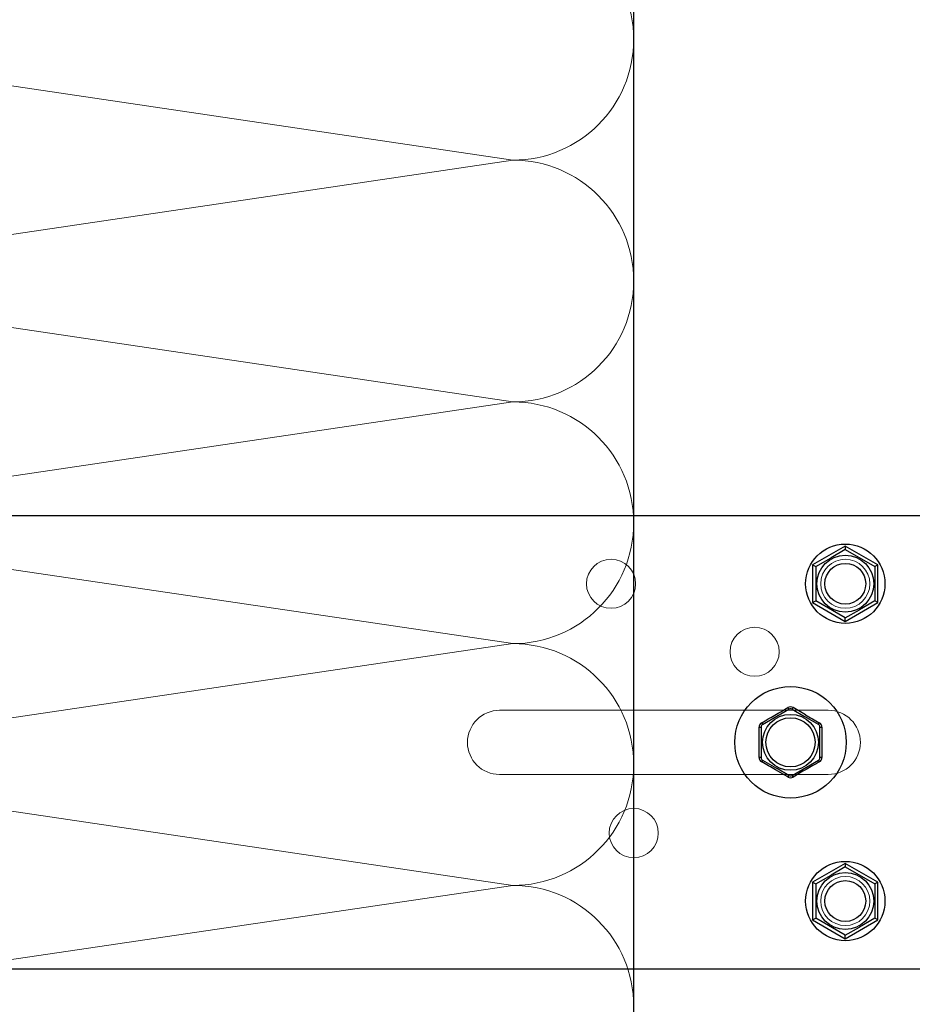
# Model space of a CAD drawing. Units: millimetres. Extents: x 494 to 5294, y 309 to 3989.
# Drawn here: x 992 to 1110, y 2626 to 2756 of the extents above; entities that cross this region are included whole.
import ezdxf

# ---------------------------------------------------------------- set-up
doc = ezdxf.new("R2010")
doc.units = ezdxf.units.MM
doc.layers.add('AF_isolant', color=53, linetype='Continuous', lineweight=0)
for name, color, linetype in [('AF_Screw', 90, 'Continuous'), ('AF_Steel_bracket', 112, 'Continuous'), ('AF_Wood_subframe', 32, 'Continuous')]:
    doc.layers.add(name, color=color, linetype=linetype)

# ---------------------------------------------------------------- blocks, each defined once
blk = doc.blocks.new('*U32')
for p, q in [((0, 70), (200, 70)), ((104, 8), (112, 62)), ((112, 62), (120, 8)), ((120, 8), (128, 62)), ((128, 62), (136, 8)), ((136, 8), (144, 62)), ((144, 62), (152, 8)), ((152, 8), (160, 62)), ((160, 62), (168, 8))]:
    blk.add_line(p, q)
for centre in [(104, 62), (120, 62), (136, 62), (152, 62), (168, 62)]:
    blk.add_arc(centre, 8, 0, 180)
blk = doc.blocks.new('*U152')
for p, q in [((-3.7, 2.38), (-0.2, 4.4)), ((0.2, 4.4), (1.87, 3.44)), ((1.99, 3.65), (0.35, 4.61)), ((3.7, 2.38), (1.87, 3.44)), ((-3.9, 2.03), (-3.9, -2.01)), ((3.9, -2.01), (3.9, 2.03)), ((-3.7, -2.35), (-1.87, -3.41)), ((0.2, -4.38), (3.7, -2.35)), ((-0.35, -4.58), (-1.99, -3.63)), ((-0.2, -4.38), (-1.87, -3.41))]:
    blk.add_line(p, q)
for radius in [7.38, 3.7, 3.25]:
    blk.add_circle((0, 0.01), radius)
for centre, radius, start, end in [((-197.78, 342.57), 391.41, 299.7075, 300.2925), ((0, 4.02), 0.686, 59.7204, 120.2796), ((0, 4.05), 0.4, 60, 120), ((-3.47, 2.01), 0.686, 119.7204, 180.2796), ((216.26, 374.83), 428.59, 240.0032, 240.2834), ((3.47, 2.01), 0.686, 359.7204, 60.2796), ((-395.56, 0.01), 391.41, 359.7075, 0.2925), ((-3.5, 2.03), 0.4, 120, 180), ((3.5, 2.03), 0.4, 0, 60), ((395.56, 0.01), 391.41, 179.7075, 180.2925), ((-3.47, -1.99), 0.686, 179.7204, 240.2796), ((-3.5, -2.01), 0.4, 180, 240), ((-217.26, -376.55), 430.59, 60.0034, 60.2823), ((197.78, -342.55), 391.41, 119.7075, 120.2925), ((3.5, -2.01), 0.4, 300, 0), ((3.47, -1.99), 0.686, 299.7204, 0.2796), ((0, -3.99), 0.686, 239.7204, 300.2796), ((0, -4.03), 0.4, 240, 300)]:
    blk.add_arc(centre, radius, start, end)
for centre, major_axis, start_param, end_param in [((-0.35, 4.66), (0.15, -0.26), 4.869465, 6.283185), ((0.35, 4.66), (-0.15, -0.26), 0, 1.413719), ((-3.85, 2.64), (0.15, -0.26), 0, 1.41372), ((3.85, 2.64), (-0.15, -0.26), 4.869466, 6.283185), ((-4.2, 2.03), (0.3, 0), 4.869465, 6.283185), ((4.2, 2.03), (0.3, 0), 3.141593, 4.555313), ((-4.2, -2.01), (0.3, 0), 0, 1.41372), ((-3.85, -2.61), (-0.15, -0.26), 1.727873, 3.141593), ((3.85, -2.61), (0.15, -0.26), 3.141593, 4.555313), ((4.2, -2.01), (0.3, 0), 1.727873, 3.141593), ((-0.35, -4.63), (-0.15, -0.26), 3.141593, 4.555312), ((0.35, -4.63), (0.15, -0.26), 1.727873, 3.141593)]:
    blk.add_ellipse(centre, major_axis=major_axis, ratio=0.076201, start_param=start_param, end_param=end_param)
blk = doc.blocks.new('*U153')
for p, q in [((0, 4.99), (-4.32, 2.49)), ((0, 4.52), (-1.88, 3.44)), ((4.32, 2.49), (0, 4.99)), ((0, 4.99), (0, 4.52)), ((0, 4.52), (3.92, 2.26)), ((-3.92, 2.26), (-1.88, 3.44)), ((-4.32, 2.49), (-4.32, -2.49)), ((-4.32, 2.49), (-3.92, 2.26)), ((-3.92, 2.26), (-3.92, -2.26)), ((4.32, 2.49), (3.92, 2.26)), ((3.92, 2.26), (3.92, -2.26)), ((4.32, -2.49), (4.32, 2.49)), ((-4.32, -2.49), (-3.92, -2.26)), ((-4.32, -2.49), (0, -4.99)), ((0, -4.52), (-3.92, -2.26)), ((0, -4.99), (4.32, -2.49)), ((3.92, -2.26), (1.88, -3.44)), ((4.32, -2.49), (3.92, -2.26)), ((0, -4.52), (1.88, -3.44)), ((0, -4.99), (0, -4.52))]:
    blk.add_line(p, q)
for radius in [5.25, 3.77, 2.7]:
    blk.add_circle((0, 0), radius)
blk = doc.blocks.new('*U135')
at = {"layer": 'AF_Steel_bracket'}
for p, q in [((181.34, 11.99), (8, 11.99)), ((181.34, -48.01), (8, -48.01))]:
    blk.add_line(p, q, dxfattribs=at)
at = {"layer": 'AF_Steel_bracket', "linetype": 'Continuous', "lineweight": 15}
for p, q in [((165.75, -13.76), (122.25, -13.76)), ((122.25, -22.26), (165.75, -22.26))]:
    blk.add_line(p, q, dxfattribs=at)
for centre in [(137, 2.99), (168, 2.99), (156, -6.01), (140, -30.01), (168, -39.01)]:
    blk.add_circle(centre, 3.25, dxfattribs=at)
for centre, start, end in [((122.25, -18.01), 90, 270), ((165.75, -18.01), 270, 90)]:
    blk.add_arc(centre, 4.25, start, end, dxfattribs=at)
at = {"layer": 'AF_Screw'}
for name, p in [('*U153', (168, 2.99)), ('*U152', (160.75, -18.01)), ('*U153', (168, -39.01))]:
    blk.add_blockref(name, p, dxfattribs=at)
blk = doc.blocks.new('*U108')
at = {"layer": 'AF_Wood_subframe'}
blk.add_lwpolyline([(-25, 0), (25, 0), (25, 424), (-25, 424)], close=True, dxfattribs=at)

msp = doc.modelspace()

# ---------------------------------------------------------------- block references
for name, p in [('*U108', (1097.777, 2417.769)), ('*U135', (932.785, 2678.531))]:
    msp.add_blockref(name, p)
at = {"layer": 'AF_isolant', "xscale": -2, "yscale": 2, "zscale": 2, "rotation": 270}
msp.add_blockref('*U32', (932.785, 2417.591), dxfattribs=at)

doc.saveas('drawing.dxf')
